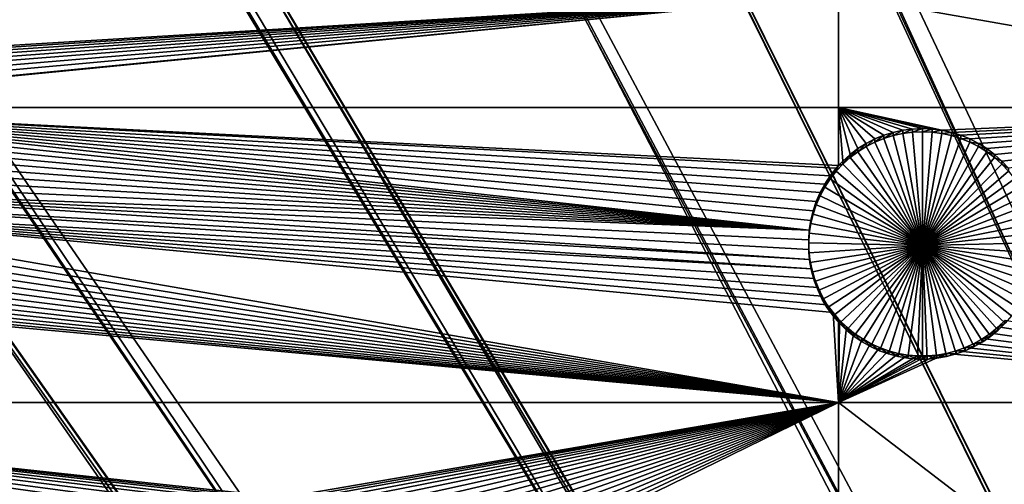
# Model space of a CAD drawing. Extents: x -200 to 200, y -652 to 0.
# Drawn here: x -94 to -63, y -323 to -308 of the extents above; entities that cross this region are included whole.
import ezdxf

# ---------------------------------------------------------------- set-up
doc = ezdxf.new("R2010")
doc.units = 0
doc.header["$MEASUREMENT"] = 0
for name, color, linetype in [('L1', 7, 'Continuous'), ('L2', 7, 'Continuous'), ('L4', 7, 'Continuous')]:
    doc.layers.add(name, color=color, linetype=linetype)

msp = doc.modelspace()

# ---------------------------------------------------------------- linework, layer by layer
at = {"layer": 'L1', "color": 250}
for points in [[(-73.48887, -268.0647, -93.05546), (-63.42541, -264.3564, -93.12019), (0, -451.9281, -89.84611)], [(-9.145403, -422.8973, -82.56133), (-62.90613, -264.7612, -90.38053), (-72.94585, -268.4408, -90.31631)], [(0, -451.9281, -89.84611), (-83.33677, -272.3124, -92.98132), (-73.48887, -268.0647, -93.05546)], [(-11.33269, -423.6785, -82.54769), (-72.94585, -268.4408, -90.31631), (-73.79635, -268.8059, -90.30994)], [(-9.145403, -422.8973, -82.56133), (-72.94585, -268.4408, -90.31631), (-11.33269, -423.6785, -82.54769)], [(-11.41779, -423.7089, -82.54717), (-73.79635, -268.8059, -90.30994), (-82.7716, -272.6584, -90.24269)], [(-11.33269, -423.6785, -82.54769), (-73.79635, -268.8059, -90.30994), (-11.41779, -423.7089, -82.54717)], [(0, -451.9281, -89.84611), (-92.94023, -277.0869, -92.89797), (-83.33677, -272.3124, -92.98132)], [(-13.4476, -424.6376, -82.53095), (-82.7716, -272.6584, -90.24269), (-87.57466, -275.0358, -90.20119)], [(-11.41779, -423.7089, -82.54717), (-82.7716, -272.6584, -90.24269), (-13.4476, -424.6376, -82.53095)], [(-13.79006, -424.7942, -82.52822), (-87.57466, -275.0358, -90.20119), (-92.35457, -277.4017, -90.15989)], [(-13.4476, -424.6376, -82.53095), (-87.57466, -275.0358, -90.20119), (-13.79006, -424.7942, -82.52822)], [(-102.2711, -282.3742, -92.80568), (-92.94023, -277.0869, -92.89797), (0, -451.9281, -89.84611)], [(-15.48336, -425.7528, -82.51148), (-92.35457, -277.4017, -90.15989), (-100.8831, -282.2147, -90.07589)], [(-13.79006, -424.7942, -82.52822), (-92.35457, -277.4017, -90.15989), (-15.48336, -425.7528, -82.51148)], [(-100.8831, -282.2147, -90.07589), (-101.6666, -282.6569, -90.06817), (-16.06023, -426.0795, -82.50578)], [(-15.48336, -425.7528, -82.51148), (-100.8831, -282.2147, -90.07589), (-16.06023, -426.0795, -82.50578)], [(0, -451.9281, -89.84611), (-111.302, -288.1589, -92.70471), (-102.2711, -282.3742, -92.80568)], [(-16.06023, -426.0795, -82.50578), (-101.6666, -282.6569, -90.06817), (-110.6805, -288.4083, -89.96777)], [(0, -451.9281, -89.84611), (-120.0064, -294.4239, -92.59536), (-111.302, -288.1589, -92.70471)], [(-17.42869, -427.0181, -82.4894), (-110.6805, -288.4083, -89.96777), (-113.5519, -290.4674, -89.93183)], [(-16.06023, -426.0795, -82.50578), (-110.6805, -288.4083, -89.96777), (-17.42869, -427.0181, -82.4894)], [(-18.2115, -427.555, -82.48003), (-113.5519, -290.4674, -89.93183), (-119.3697, -294.6393, -89.85902)], [(-17.42869, -427.0181, -82.4894), (-113.5519, -290.4674, -89.93183), (-18.2115, -427.555, -82.48003)], [(-128.3588, -301.1509, -92.47794), (-120.0064, -294.4239, -92.59536), (0, -451.9281, -89.84611)], [(-19.27281, -428.4261, -82.46482), (-119.3697, -294.6393, -89.85902), (-125.5835, -299.6258, -89.77197)], [(-18.2115, -427.555, -82.48003), (-119.3697, -294.6393, -89.85902), (-19.27281, -428.4261, -82.46482)], [(-125.5835, -299.6258, -89.77197), (-127.7088, -301.3315, -89.7422), (-20.22794, -429.2101, -82.45114)], [(-19.27281, -428.4261, -82.46482), (-125.5835, -299.6258, -89.77197), (-20.22794, -429.2101, -82.45114)], [(0, -451.9281, -89.84611), (-136.3347, -308.3202, -92.3528), (-128.3588, -301.1509, -92.47794)], [(-20.22794, -429.2101, -82.45114), (-127.7088, -301.3315, -89.7422), (-135.6733, -308.4652, -89.61768)], [(0, -451.9281, -89.84611), (-143.9107, -315.9107, -92.22031), (-136.3347, -308.3202, -92.3528)], [(-21.00548, -429.9691, -82.4379), (-135.6733, -308.4652, -89.61768), (-136.8819, -309.6718, -89.59662)], [(-20.22794, -429.2101, -82.45114), (-135.6733, -308.4652, -89.61768), (-21.00548, -429.9691, -82.4379)], [(-22.09462, -431.0323, -82.41934), (-136.8819, -309.6718, -89.59662), (-143.2399, -316.0196, -89.48582)], [(-21.00548, -429.9691, -82.4379), (-136.8819, -309.6718, -89.59662), (-22.09462, -431.0323, -82.41934)], [(-151.0646, -323.9002, -92.08085), (-143.9107, -315.9107, -92.22031), (0, -451.9281, -89.84611)], [(-22.61705, -431.6384, -82.40876), (-143.2399, -316.0196, -89.48582), (-147.3447, -320.5877, -89.40608)], [(-22.09462, -431.0323, -82.41934), (-143.2399, -316.0196, -89.48582), (-22.61705, -431.6384, -82.40876)], [(-23.79771, -433.0082, -82.38485), (-147.3447, -320.5877, -89.40608), (-150.3863, -323.9726, -89.347)], [(-22.61705, -431.6384, -82.40876), (-147.3447, -320.5877, -89.40608), (-23.79771, -433.0082, -82.38485)]]:
    msp.add_3dface(points, dxfattribs=at)
at = {"layer": 'L2', "color": 250}
for points in [[(0, -452.0764, -98.34482), (-55.06401, -278.1081, -101.3814), (-68.22161, -282.833, -101.299)], [(-68.22161, -282.833, -101.299), (-80.97887, -288.5511, -101.1992), (0, -452.0764, -98.34482)], [(0, -452.0764, -98.34482), (-80.97887, -288.5511, -101.1992), (-93.26091, -295.2288, -101.0826)], [(0, -452.0764, -98.34482), (-93.26091, -295.2288, -101.0826), (-104.9957, -302.827, -100.95)], [(-104.9957, -302.827, -100.95), (-116.1142, -311.3011, -100.8021), (0, -452.0764, -98.34482)], [(-68.53156, -307.5725, -103.3675), (-105.9337, -309.8566, -103.3277), (-111.1648, -307.5725, -103.3675)], [(-68.53156, -307.5725, -103.3675), (-105.6395, -309.9209, -103.3265), (-105.9337, -309.8566, -103.3277)], [(-105.3519, -310.0103, -103.325), (-105.6395, -309.9209, -103.3265), (-68.53156, -307.5725, -103.3675)], [(-68.53156, -307.5725, -103.3675), (-105.0731, -310.124, -103.323), (-105.3519, -310.0103, -103.325)], [(-68.53156, -307.5725, -103.3675), (-104.805, -310.2612, -103.3206), (-105.0731, -310.124, -103.323)], [(-104.5498, -310.4211, -103.3178), (-104.805, -310.2612, -103.3206), (-68.53156, -307.5725, -103.3675)], [(-104.3092, -310.6022, -103.3146), (-104.5498, -310.4211, -103.3178), (-68.53156, -307.5725, -103.3675)], [(-68.53156, -307.5725, -103.3675), (-104.0851, -310.8034, -103.3111), (-104.3092, -310.6022, -103.3146)], [(-68.53156, -307.5725, -103.3675), (-103.8792, -311.0231, -103.3073), (-104.0851, -310.8034, -103.3111)], [(-103.8624, -311.0444, -103.3069), (-103.8792, -311.0231, -103.3073), (-68.53156, -307.5725, -103.3675)], [(-68.53156, -307.5725, -103.3675), (-68.53156, -311.0444, -103.3069), (-103.8624, -311.0444, -103.3069)], [(-48.84394, -307.5725, -103.3675), (-48.84394, -311.0444, -103.3069), (-68.53156, -307.5725, -103.3675)], [(-68.53156, -307.5725, -103.3675), (-48.84394, -311.0444, -103.3069), (-68.53156, -311.0444, -103.3069)], [(-68.6044, -312.9123, -103.2743), (-68.79071, -313.1489, -103.2702), (-103.8624, -311.0444, -103.3069)], [(-103.8624, -311.0444, -103.3069), (-69.21876, -313.9419, -103.2563), (-69.31429, -314.2274, -103.2514)], [(-68.79071, -313.1489, -103.2702), (-68.956, -313.4006, -103.2658), (-103.8624, -311.0444, -103.3069)], [(-103.8624, -311.0444, -103.3069), (-68.956, -313.4006, -103.2658), (-69.09904, -313.6656, -103.2612)], [(-103.8624, -311.0444, -103.3069), (-69.09904, -313.6656, -103.2612), (-69.21876, -313.9419, -103.2563)], [(-69.31429, -314.2274, -103.2514), (-69.3849, -314.5202, -103.2462), (-103.8624, -311.0444, -103.3069)], [(-103.8624, -311.0444, -103.3069), (-69.3849, -314.5202, -103.2462), (-69.43009, -314.8179, -103.2411)], [(-103.8624, -311.0444, -103.3069), (-69.43009, -314.8179, -103.2411), (-103.6929, -311.2596, -103.3032)], [(-103.8624, -311.0444, -103.3069), (-68.53156, -311.0444, -103.3069), (-68.53156, -312.8347, -103.2757)], [(-103.8624, -311.0444, -103.3069), (-68.53156, -312.8347, -103.2757), (-68.6044, -312.9123, -103.2743)], [(-67.13166, -311.8995, -103.292), (-67.41051, -312.0132, -103.29), (-68.53156, -311.0444, -103.3069)], [(-68.53156, -312.8347, -103.2757), (-68.53156, -311.0444, -103.3069), (-68.39843, -312.6926, -103.2782)], [(-68.39843, -312.6926, -103.2782), (-68.53156, -311.0444, -103.3069), (-68.17434, -312.4915, -103.2817)], [(-67.41051, -312.0132, -103.29), (-67.67854, -312.1505, -103.2876), (-68.53156, -311.0444, -103.3069)], [(-68.53156, -311.0444, -103.3069), (-67.67854, -312.1505, -103.2876), (-67.93378, -312.3103, -103.2848)], [(-68.53156, -311.0444, -103.3069), (-67.93378, -312.3103, -103.2848), (-68.17434, -312.4915, -103.2817)], [(-68.53156, -311.0444, -103.3069), (-65.95033, -311.6942, -103.2956), (-66.2512, -311.7071, -103.2954)], [(-66.2512, -311.7071, -103.2954), (-66.54985, -311.7459, -103.2947), (-68.53156, -311.0444, -103.3069)], [(-68.53156, -311.0444, -103.3069), (-66.54985, -311.7459, -103.2947), (-66.84407, -311.8102, -103.2936)], [(-68.53156, -311.0444, -103.3069), (-66.84407, -311.8102, -103.2936), (-67.13166, -311.8995, -103.292)], [(-48.84394, -311.0444, -103.3069), (-65.3508, -311.7459, -103.2947), (-68.53156, -311.0444, -103.3069)], [(-68.53156, -311.0444, -103.3069), (-65.3508, -311.7459, -103.2947), (-65.64945, -311.7071, -103.2954)], [(-68.53156, -311.0444, -103.3069), (-65.64945, -311.7071, -103.2954), (-65.95033, -311.6942, -103.2956)], [(-48.84394, -311.0444, -103.3069), (-65.05659, -311.8102, -103.2936), (-65.3508, -311.7459, -103.2947)], [(-64.769, -311.8995, -103.292), (-65.05659, -311.8102, -103.2936), (-48.84394, -311.0444, -103.3069)], [(-48.84394, -311.0444, -103.3069), (-64.49015, -312.0132, -103.29), (-64.769, -311.8995, -103.292)], [(-48.84394, -311.0444, -103.3069), (-64.22211, -312.1505, -103.2876), (-64.49015, -312.0132, -103.29)], [(-63.96687, -312.3103, -103.2848), (-64.22211, -312.1505, -103.2876), (-48.84394, -311.0444, -103.3069)], [(-48.84394, -311.0444, -103.3069), (-63.72631, -312.4915, -103.2817), (-63.96687, -312.3103, -103.2848)], [(-48.84394, -311.0444, -103.3069), (-63.50222, -312.6926, -103.2782), (-63.72631, -312.4915, -103.2817)], [(-48.84394, -311.0444, -103.3069), (-63.29626, -312.9123, -103.2743), (-63.50222, -312.6926, -103.2782)], [(0, -452.0764, -98.34482), (-116.1142, -311.3011, -100.8021), (-126.5514, -320.6013, -100.6397)], [(-103.6929, -311.2596, -103.3032), (-69.43009, -314.8179, -103.2411), (-103.5276, -311.5113, -103.2988)], [(-69.43009, -314.8179, -103.2411), (-103.3845, -311.7763, -103.2941), (-103.5276, -311.5113, -103.2988)], [(-69.43009, -314.8179, -103.2411), (-103.2648, -312.0526, -103.2893), (-103.3845, -311.7763, -103.2941)], [(-67.13166, -311.8995, -103.292), (-67.13166, -311.9955, -108.7912), (-67.41051, -312.1092, -108.7892)], [(-67.13166, -311.8995, -103.292), (-67.41051, -312.1092, -108.7892), (-67.41051, -312.0132, -103.29)], [(-66.84407, -311.8102, -103.2936), (-66.84407, -311.9062, -108.7927), (-67.13166, -311.9955, -108.7912)], [(-66.84407, -311.8102, -103.2936), (-67.13166, -311.9955, -108.7912), (-67.13166, -311.8995, -103.292)], [(-65.95033, -315.2896, -108.7337), (-67.13166, -311.9955, -108.7912), (-66.84407, -311.9062, -108.7927)], [(-66.54985, -311.7459, -103.2947), (-66.54985, -311.8419, -108.7938), (-66.84407, -311.9062, -108.7927)], [(-66.54985, -311.7459, -103.2947), (-66.84407, -311.9062, -108.7927), (-66.84407, -311.8102, -103.2936)], [(-66.84407, -311.9062, -108.7927), (-66.54985, -311.8419, -108.7938), (-65.95033, -315.2896, -108.7337)], [(-66.2512, -311.7071, -103.2954), (-66.2512, -311.8031, -108.7945), (-66.54985, -311.8419, -108.7938)], [(-66.2512, -311.7071, -103.2954), (-66.54985, -311.8419, -108.7938), (-66.54985, -311.7459, -103.2947)], [(-65.95033, -315.2896, -108.7337), (-66.54985, -311.8419, -108.7938), (-66.2512, -311.8031, -108.7945)], [(-65.95033, -311.6942, -103.2956), (-65.95033, -311.7901, -108.7947), (-66.2512, -311.8031, -108.7945)], [(-65.95033, -311.6942, -103.2956), (-66.2512, -311.8031, -108.7945), (-66.2512, -311.7071, -103.2954)], [(-65.95033, -315.2896, -108.7337), (-66.2512, -311.8031, -108.7945), (-65.95033, -311.7901, -108.7947)], [(-65.64945, -311.7071, -103.2954), (-65.95033, -311.7901, -108.7947), (-65.95033, -311.6942, -103.2956)], [(-65.64945, -311.7071, -103.2954), (-65.64945, -311.8031, -108.7945), (-65.95033, -311.7901, -108.7947)], [(-65.95033, -311.7901, -108.7947), (-65.64945, -311.8031, -108.7945), (-65.95033, -315.2896, -108.7337)], [(-65.95033, -315.2896, -108.7337), (-65.64945, -311.8031, -108.7945), (-65.3508, -311.8419, -108.7938)], [(-65.95033, -315.2896, -108.7337), (-65.3508, -311.8419, -108.7938), (-65.05659, -311.9062, -108.7927)], [(-65.05659, -311.9062, -108.7927), (-64.769, -311.9955, -108.7912), (-65.95033, -315.2896, -108.7337)], [(-65.3508, -311.7459, -103.2947), (-65.64945, -311.8031, -108.7945), (-65.64945, -311.7071, -103.2954)], [(-65.3508, -311.7459, -103.2947), (-65.3508, -311.8419, -108.7938), (-65.64945, -311.8031, -108.7945)], [(-65.05659, -311.8102, -103.2936), (-65.3508, -311.8419, -108.7938), (-65.3508, -311.7459, -103.2947)], [(-65.05659, -311.8102, -103.2936), (-65.05659, -311.9062, -108.7927), (-65.3508, -311.8419, -108.7938)], [(-64.769, -311.8995, -103.292), (-65.05659, -311.9062, -108.7927), (-65.05659, -311.8102, -103.2936)], [(-64.769, -311.8995, -103.292), (-64.769, -311.9955, -108.7912), (-65.05659, -311.9062, -108.7927)], [(-64.49015, -312.0132, -103.29), (-64.769, -311.9955, -108.7912), (-64.769, -311.8995, -103.292)], [(-103.1693, -312.3382, -103.2843), (-103.2648, -312.0526, -103.2893), (-69.43009, -314.8179, -103.2411)], [(-67.67854, -312.1505, -103.2876), (-67.67854, -312.2465, -108.7868), (-67.93378, -312.4063, -108.784)], [(-67.67854, -312.1505, -103.2876), (-67.93378, -312.4063, -108.784), (-67.93378, -312.3103, -103.2848)], [(-65.95033, -315.2896, -108.7337), (-67.93378, -312.4063, -108.784), (-67.67854, -312.2465, -108.7868)], [(-67.41051, -312.0132, -103.29), (-67.41051, -312.1092, -108.7892), (-67.67854, -312.2465, -108.7868)], [(-67.41051, -312.0132, -103.29), (-67.67854, -312.2465, -108.7868), (-67.67854, -312.1505, -103.2876)], [(-67.67854, -312.2465, -108.7868), (-67.41051, -312.1092, -108.7892), (-65.95033, -315.2896, -108.7337)], [(-65.95033, -315.2896, -108.7337), (-67.41051, -312.1092, -108.7892), (-67.13166, -311.9955, -108.7912)], [(-65.95033, -315.2896, -108.7337), (-64.769, -311.9955, -108.7912), (-64.49015, -312.1092, -108.7892)], [(-65.95033, -315.2896, -108.7337), (-64.49015, -312.1092, -108.7892), (-64.22211, -312.2465, -108.7868)], [(-64.22211, -312.2465, -108.7868), (-63.96687, -312.4063, -108.784), (-65.95033, -315.2896, -108.7337)], [(-64.49015, -312.0132, -103.29), (-64.49015, -312.1092, -108.7892), (-64.769, -311.9955, -108.7912)], [(-64.22211, -312.1505, -103.2876), (-64.49015, -312.1092, -108.7892), (-64.49015, -312.0132, -103.29)], [(-64.22211, -312.1505, -103.2876), (-64.22211, -312.2465, -108.7868), (-64.49015, -312.1092, -108.7892)], [(-63.96687, -312.3103, -103.2848), (-64.22211, -312.2465, -108.7868), (-64.22211, -312.1505, -103.2876)], [(-63.96687, -312.3103, -103.2848), (-63.96687, -312.4063, -108.784), (-64.22211, -312.2465, -108.7868)], [(-69.43009, -314.8179, -103.2411), (-103.0987, -312.6309, -103.2792), (-103.1693, -312.3382, -103.2843)], [(-68.17434, -312.4915, -103.2817), (-68.17434, -312.5875, -108.7808), (-68.39843, -312.7886, -108.7773)], [(-68.17434, -312.4915, -103.2817), (-68.39843, -312.7886, -108.7773), (-68.39843, -312.6926, -103.2782)], [(-67.93378, -312.3103, -103.2848), (-67.93378, -312.4063, -108.784), (-68.17434, -312.5875, -108.7808)], [(-67.93378, -312.3103, -103.2848), (-68.17434, -312.5875, -108.7808), (-68.17434, -312.4915, -103.2817)], [(-65.95033, -315.2896, -108.7337), (-68.17434, -312.5875, -108.7808), (-67.93378, -312.4063, -108.784)], [(-65.95033, -315.2896, -108.7337), (-63.96687, -312.4063, -108.784), (-63.72631, -312.5875, -108.7808)], [(-63.72631, -312.4915, -103.2817), (-63.96687, -312.4063, -108.784), (-63.96687, -312.3103, -103.2848)], [(-63.72631, -312.4915, -103.2817), (-63.72631, -312.5875, -108.7808), (-63.96687, -312.4063, -108.784)], [(-63.50222, -312.6926, -103.2782), (-63.72631, -312.5875, -108.7808), (-63.72631, -312.4915, -103.2817)], [(-69.43009, -314.8179, -103.2411), (-103.0535, -312.9286, -103.274), (-103.0987, -312.6309, -103.2792)], [(-68.6044, -313.0083, -108.7735), (-68.53156, -312.8347, -103.2757), (-68.39843, -312.7886, -108.7773)], [(-65.95033, -315.2896, -108.7337), (-68.6044, -313.0083, -108.7735), (-68.39843, -312.7886, -108.7773)], [(-68.6044, -313.0083, -108.7735), (-68.6044, -312.9123, -103.2743), (-68.53156, -312.8347, -103.2757)], [(-68.39843, -312.6926, -103.2782), (-68.39843, -312.7886, -108.7773), (-68.53156, -312.8347, -103.2757)], [(-68.39843, -312.7886, -108.7773), (-68.17434, -312.5875, -108.7808), (-65.95033, -315.2896, -108.7337)], [(-65.95033, -315.2896, -108.7337), (-63.72631, -312.5875, -108.7808), (-63.50222, -312.7886, -108.7773)], [(-63.50222, -312.7886, -108.7773), (-63.29626, -313.0083, -108.7735), (-65.95033, -315.2896, -108.7337)], [(-63.50222, -312.6926, -103.2782), (-63.50222, -312.7886, -108.7773), (-63.72631, -312.5875, -108.7808)], [(-63.29626, -312.9123, -103.2743), (-63.50222, -312.7886, -108.7773), (-63.50222, -312.6926, -103.2782)], [(-63.29626, -312.9123, -103.2743), (-63.29626, -313.0083, -108.7735), (-63.50222, -312.7886, -108.7773)], [(-103.0341, -313.2291, -103.2688), (-103.0535, -312.9286, -103.274), (-69.43009, -314.8179, -103.2411)], [(-68.956, -313.4966, -108.765), (-68.956, -313.4006, -103.2658), (-68.79071, -313.1489, -103.2702)], [(-68.956, -313.4966, -108.765), (-68.79071, -313.1489, -103.2702), (-68.79071, -313.2449, -108.7693)], [(-68.79071, -313.2449, -108.7693), (-68.79071, -313.1489, -103.2702), (-68.6044, -312.9123, -103.2743)], [(-68.79071, -313.2449, -108.7693), (-68.6044, -312.9123, -103.2743), (-68.6044, -313.0083, -108.7735)], [(-65.95033, -315.2896, -108.7337), (-68.79071, -313.2449, -108.7693), (-68.6044, -313.0083, -108.7735)], [(-65.95033, -315.2896, -108.7337), (-63.29626, -313.0083, -108.7735), (-63.10994, -313.2449, -108.7693)], [(-103.0341, -313.2291, -103.2688), (-69.43009, -314.8179, -103.2411), (-103.0405, -313.5301, -103.2635)], [(-69.09904, -313.7616, -108.7603), (-69.09904, -313.6656, -103.2612), (-68.956, -313.4006, -103.2658)], [(-69.09904, -313.7616, -108.7603), (-68.956, -313.4006, -103.2658), (-68.956, -313.4966, -108.765)], [(-68.956, -313.4966, -108.765), (-68.79071, -313.2449, -108.7693), (-65.95033, -315.2896, -108.7337)], [(-65.95033, -315.2896, -108.7337), (-63.10994, -313.2449, -108.7693), (-62.94466, -313.4966, -108.765)], [(-103.0405, -313.5301, -103.2635), (-69.4107, -315.7187, -103.2253), (-103.0729, -313.8295, -103.2583)], [(-103.0405, -313.5301, -103.2635), (-69.43009, -314.8179, -103.2411), (-69.44952, -315.1183, -103.2358)], [(-69.44952, -315.1183, -103.2358), (-69.44304, -315.4194, -103.2306), (-103.0405, -313.5301, -103.2635)], [(-103.0405, -313.5301, -103.2635), (-69.44304, -315.4194, -103.2306), (-69.4107, -315.7187, -103.2253)], [(-69.21876, -314.0379, -108.7555), (-69.21876, -313.9419, -103.2563), (-69.09904, -313.6656, -103.2612)], [(-69.21876, -314.0379, -108.7555), (-69.09904, -313.6656, -103.2612), (-69.09904, -313.7616, -108.7603)], [(-65.95033, -315.2896, -108.7337), (-69.21876, -314.0379, -108.7555), (-69.09904, -313.7616, -108.7603)], [(-65.95033, -315.2896, -108.7337), (-69.09904, -313.7616, -108.7603), (-68.956, -313.4966, -108.765)], [(-62.94466, -313.4966, -108.765), (-62.80162, -313.7616, -108.7603), (-65.95033, -315.2896, -108.7337)], [(-65.95033, -315.2896, -108.7337), (-62.80162, -313.7616, -108.7603), (-62.6819, -314.0379, -108.7555)], [(-103.0729, -313.8295, -103.2583), (-69.35274, -316.0142, -103.2202), (-103.1308, -314.1249, -103.2531)], [(-103.0729, -313.8295, -103.2583), (-69.4107, -315.7187, -103.2253), (-69.35274, -316.0142, -103.2202)], [(-69.31429, -314.3234, -108.7505), (-69.31429, -314.2274, -103.2514), (-69.21876, -313.9419, -103.2563)], [(-69.31429, -314.3234, -108.7505), (-69.21876, -313.9419, -103.2563), (-69.21876, -314.0379, -108.7555)], [(-69.31429, -314.3234, -108.7505), (-69.21876, -314.0379, -108.7555), (-65.95033, -315.2896, -108.7337)], [(-65.95033, -315.2896, -108.7337), (-62.6819, -314.0379, -108.7555), (-62.58637, -314.3234, -108.7505)], [(-103.214, -314.4144, -103.2481), (-103.1308, -314.1249, -103.2531), (-68.53156, -320.1239, -103.1484)], [(-103.1308, -314.1249, -103.2531), (-68.7001, -317.3587, -103.1967), (-68.53156, -320.1239, -103.1484)], [(-69.16187, -316.5848, -103.2102), (-69.03037, -316.8557, -103.2055), (-103.1308, -314.1249, -103.2531)], [(-103.1308, -314.1249, -103.2531), (-69.03037, -316.8557, -103.2055), (-68.87607, -317.1143, -103.201)], [(-103.1308, -314.1249, -103.2531), (-68.87607, -317.1143, -103.201), (-68.7001, -317.3587, -103.1967)], [(-103.1308, -314.1249, -103.2531), (-69.35274, -316.0142, -103.2202), (-69.2696, -316.3036, -103.2151)], [(-103.1308, -314.1249, -103.2531), (-69.2696, -316.3036, -103.2151), (-69.16187, -316.5848, -103.2102)], [(-69.3849, -314.6161, -108.7454), (-69.3849, -314.5202, -103.2462), (-69.31429, -314.2274, -103.2514)], [(-69.3849, -314.6161, -108.7454), (-69.31429, -314.2274, -103.2514), (-69.31429, -314.3234, -108.7505)], [(-65.95033, -315.2896, -108.7337), (-69.3849, -314.6161, -108.7454), (-69.31429, -314.3234, -108.7505)], [(-62.58637, -314.3234, -108.7505), (-62.51576, -314.6161, -108.7454), (-65.95033, -315.2896, -108.7337)], [(-68.53156, -320.1239, -103.1484), (-103.3217, -314.6955, -103.2432), (-103.214, -314.4144, -103.2481)], [(-69.43009, -314.9138, -108.7402), (-69.43009, -314.8179, -103.2411), (-69.3849, -314.5202, -103.2462)], [(-69.43009, -314.9138, -108.7402), (-69.3849, -314.5202, -103.2462), (-69.3849, -314.6161, -108.7454)], [(-65.95033, -315.2896, -108.7337), (-69.43009, -314.9138, -108.7402), (-69.3849, -314.6161, -108.7454)], [(-65.95033, -315.2896, -108.7337), (-62.51576, -314.6161, -108.7454), (-62.47057, -314.9138, -108.7402)], [(-103.6075, -315.225, -103.2339), (-103.4532, -314.9664, -103.2385), (-68.53156, -320.1239, -103.1484)], [(-68.53156, -320.1239, -103.1484), (-103.4532, -314.9664, -103.2385), (-103.3217, -314.6955, -103.2432)], [(-69.44952, -315.2143, -108.735), (-69.44952, -315.1183, -103.2358), (-69.43009, -314.8179, -103.2411)], [(-69.44952, -315.2143, -108.735), (-69.43009, -314.8179, -103.2411), (-69.43009, -314.9138, -108.7402)], [(-69.44952, -315.2143, -108.735), (-69.43009, -314.9138, -108.7402), (-65.95033, -315.2896, -108.7337)], [(-65.95033, -315.2896, -108.7337), (-62.47057, -314.9138, -108.7402), (-62.45114, -315.2143, -108.735)], [(-68.53156, -320.1239, -103.1484), (-103.7835, -315.4694, -103.2297), (-103.6075, -315.225, -103.2339)], [(-69.44304, -315.5154, -108.7297), (-69.44304, -315.4194, -103.2306), (-69.44952, -315.1183, -103.2358)], [(-69.44304, -315.5154, -108.7297), (-69.44952, -315.1183, -103.2358), (-69.44952, -315.2143, -108.735)], [(-65.95033, -315.2896, -108.7337), (-69.44304, -315.5154, -108.7297), (-69.44952, -315.2143, -108.735)], [(-65.95033, -315.2896, -108.7337), (-69.4107, -315.8147, -108.7245), (-69.44304, -315.5154, -108.7297)], [(-69.35274, -316.1102, -108.7193), (-69.4107, -315.8147, -108.7245), (-65.95033, -315.2896, -108.7337)], [(-65.95033, -315.2896, -108.7337), (-69.2696, -316.3996, -108.7143), (-69.35274, -316.1102, -108.7193)], [(-65.95033, -315.2896, -108.7337), (-69.16187, -316.6808, -108.7094), (-69.2696, -316.3996, -108.7143)], [(-69.03037, -316.9517, -108.7046), (-69.16187, -316.6808, -108.7094), (-65.95033, -315.2896, -108.7337)], [(-65.95033, -315.2896, -108.7337), (-68.87607, -317.2103, -108.7001), (-69.03037, -316.9517, -108.7046)], [(-65.95033, -315.2896, -108.7337), (-68.7001, -317.4546, -108.6959), (-68.87607, -317.2103, -108.7001)], [(-68.50378, -317.683, -108.6919), (-68.7001, -317.4546, -108.6959), (-65.95033, -315.2896, -108.7337)], [(-65.95033, -315.2896, -108.7337), (-68.28855, -317.8936, -108.6882), (-68.50378, -317.683, -108.6919)], [(-65.95033, -315.2896, -108.7337), (-68.05601, -318.0849, -108.6849), (-68.28855, -317.8936, -108.6882)], [(-67.80788, -318.2556, -108.6819), (-68.05601, -318.0849, -108.6849), (-65.95033, -315.2896, -108.7337)], [(-65.95033, -315.2896, -108.7337), (-67.546, -318.4043, -108.6793), (-67.80788, -318.2556, -108.6819)], [(-65.95033, -315.2896, -108.7337), (-67.27231, -318.5299, -108.6771), (-67.546, -318.4043, -108.6793)], [(-66.98883, -318.6315, -108.6753), (-67.27231, -318.5299, -108.6771), (-65.95033, -315.2896, -108.7337)], [(-65.95033, -315.2896, -108.7337), (-66.69765, -318.7084, -108.674), (-66.98883, -318.6315, -108.6753)], [(-65.95033, -315.2896, -108.7337), (-66.40095, -318.76, -108.6731), (-66.69765, -318.7084, -108.674)], [(-66.1009, -318.7858, -108.6726), (-66.40095, -318.76, -108.6731), (-65.95033, -315.2896, -108.7337)], [(-65.95033, -318.7891, -108.6726), (-66.1009, -318.7858, -108.6726), (-65.95033, -315.2896, -108.7337)], [(-62.45114, -315.2143, -108.735), (-62.45762, -315.5154, -108.7297), (-65.95033, -315.2896, -108.7337)], [(-65.95033, -318.7891, -108.6726), (-65.95033, -315.2896, -108.7337), (-65.79975, -318.7858, -108.6726)], [(-64.91183, -318.6315, -108.6753), (-65.203, -318.7084, -108.674), (-65.95033, -315.2896, -108.7337)], [(-65.95033, -315.2896, -108.7337), (-65.203, -318.7084, -108.674), (-65.49971, -318.76, -108.6731)], [(-65.95033, -315.2896, -108.7337), (-65.49971, -318.76, -108.6731), (-65.79975, -318.7858, -108.6726)], [(-64.09277, -318.2556, -108.6819), (-64.35466, -318.4043, -108.6793), (-65.95033, -315.2896, -108.7337)], [(-65.95033, -315.2896, -108.7337), (-64.35466, -318.4043, -108.6793), (-64.62835, -318.5299, -108.6771)], [(-65.95033, -315.2896, -108.7337), (-64.62835, -318.5299, -108.6771), (-64.91183, -318.6315, -108.6753)], [(-63.39688, -317.683, -108.6919), (-63.6121, -317.8936, -108.6882), (-65.95033, -315.2896, -108.7337)], [(-65.95033, -315.2896, -108.7337), (-63.6121, -317.8936, -108.6882), (-63.84464, -318.0849, -108.6849)], [(-65.95033, -315.2896, -108.7337), (-63.84464, -318.0849, -108.6849), (-64.09277, -318.2556, -108.6819)], [(-62.87029, -316.9517, -108.7046), (-63.02459, -317.2103, -108.7001), (-65.95033, -315.2896, -108.7337)], [(-65.95033, -315.2896, -108.7337), (-63.02459, -317.2103, -108.7001), (-63.20056, -317.4546, -108.6959)], [(-65.95033, -315.2896, -108.7337), (-63.20056, -317.4546, -108.6959), (-63.39688, -317.683, -108.6919)], [(-62.54791, -316.1102, -108.7193), (-62.63106, -316.3996, -108.7143), (-65.95033, -315.2896, -108.7337)], [(-65.95033, -315.2896, -108.7337), (-62.63106, -316.3996, -108.7143), (-62.73878, -316.6808, -108.7094)], [(-65.95033, -315.2896, -108.7337), (-62.73878, -316.6808, -108.7094), (-62.87029, -316.9517, -108.7046)], [(-65.95033, -315.2896, -108.7337), (-62.45762, -315.5154, -108.7297), (-62.48996, -315.8147, -108.7245)], [(-65.95033, -315.2896, -108.7337), (-62.48996, -315.8147, -108.7245), (-62.54791, -316.1102, -108.7193)], [(-68.53156, -320.1239, -103.1484), (-103.9798, -315.6977, -103.2257), (-103.7835, -315.4694, -103.2297)], [(-69.4107, -315.8147, -108.7245), (-69.4107, -315.7187, -103.2253), (-69.44304, -315.4194, -103.2306)], [(-69.4107, -315.8147, -108.7245), (-69.44304, -315.4194, -103.2306), (-69.44304, -315.5154, -108.7297)], [(-104.195, -315.9083, -103.222), (-103.9798, -315.6977, -103.2257), (-68.53156, -320.1239, -103.1484)], [(-69.35274, -316.1102, -108.7193), (-69.35274, -316.0142, -103.2202), (-69.4107, -315.7187, -103.2253)], [(-69.35274, -316.1102, -108.7193), (-69.4107, -315.7187, -103.2253), (-69.4107, -315.8147, -108.7245)], [(-68.53156, -320.1239, -103.1484), (-104.6757, -316.2703, -103.2157), (-104.4276, -316.0997, -103.2187)], [(-68.53156, -320.1239, -103.1484), (-104.4276, -316.0997, -103.2187), (-104.195, -315.9083, -103.222)], [(-69.2696, -316.3996, -108.7143), (-69.2696, -316.3036, -103.2151), (-69.35274, -316.0142, -103.2202)], [(-69.2696, -316.3996, -108.7143), (-69.35274, -316.0142, -103.2202), (-69.35274, -316.1102, -108.7193)], [(-68.53156, -320.1239, -103.1484), (-105.2113, -316.5446, -103.2109), (-104.9376, -316.419, -103.2131)], [(-104.9376, -316.419, -103.2131), (-104.6757, -316.2703, -103.2157), (-68.53156, -320.1239, -103.1484)], [(-69.16187, -316.6808, -108.7094), (-69.16187, -316.5848, -103.2102), (-69.2696, -316.3036, -103.2151)], [(-69.16187, -316.6808, -108.7094), (-69.2696, -316.3036, -103.2151), (-69.2696, -316.3996, -108.7143)], [(-105.7859, -316.7231, -103.2078), (-68.53156, -320.1239, -103.1484), (-112.6858, -320.1239, -103.1484)], [(-105.7859, -316.7231, -103.2078), (-105.4948, -316.6462, -103.2091), (-68.53156, -320.1239, -103.1484)], [(-68.53156, -320.1239, -103.1484), (-105.4948, -316.6462, -103.2091), (-105.2113, -316.5446, -103.2109)], [(-69.03037, -316.9517, -108.7046), (-69.03037, -316.8557, -103.2055), (-69.16187, -316.5848, -103.2102)], [(-69.03037, -316.9517, -108.7046), (-69.16187, -316.5848, -103.2102), (-69.16187, -316.6808, -108.7094)], [(-68.87607, -317.2103, -108.7001), (-68.87607, -317.1143, -103.201), (-69.03037, -316.8557, -103.2055)], [(-68.87607, -317.2103, -108.7001), (-69.03037, -316.8557, -103.2055), (-69.03037, -316.9517, -108.7046)], [(-68.7001, -317.4546, -108.6959), (-68.7001, -317.3587, -103.1967), (-68.87607, -317.1143, -103.201)], [(-68.7001, -317.4546, -108.6959), (-68.87607, -317.1143, -103.201), (-68.87607, -317.2103, -108.7001)], [(-68.53156, -320.1239, -103.1484), (-68.7001, -317.3587, -103.1967), (-68.53156, -317.5547, -103.1933)], [(-68.53156, -317.5547, -103.1933), (-68.7001, -317.3587, -103.1967), (-68.7001, -317.4546, -108.6959)], [(-68.50378, -317.683, -108.6919), (-68.53156, -317.5547, -103.1933), (-68.7001, -317.4546, -108.6959)], [(-68.53156, -320.1239, -103.1484), (-68.53156, -317.5547, -103.1933), (-68.50378, -317.587, -103.1927)], [(-68.50378, -317.683, -108.6919), (-68.50378, -317.587, -103.1927), (-68.53156, -317.5547, -103.1933)], [(-68.50378, -317.587, -103.1927), (-68.28855, -317.7976, -103.189), (-68.53156, -320.1239, -103.1484)], [(-68.28855, -317.8936, -108.6882), (-68.28855, -317.7976, -103.189), (-68.50378, -317.587, -103.1927)], [(-68.28855, -317.8936, -108.6882), (-68.50378, -317.587, -103.1927), (-68.50378, -317.683, -108.6919)], [(-48.84394, -320.1239, -103.1484), (-63.6121, -317.7976, -103.189), (-63.39688, -317.587, -103.1927)], [(-63.6121, -317.7976, -103.189), (-63.39688, -317.683, -108.6919), (-63.39688, -317.587, -103.1927)], [(-63.6121, -317.7976, -103.189), (-63.6121, -317.8936, -108.6882), (-63.39688, -317.683, -108.6919)], [(-68.53156, -320.1239, -103.1484), (-68.28855, -317.7976, -103.189), (-68.05601, -317.9889, -103.1857)], [(-68.53156, -320.1239, -103.1484), (-68.05601, -317.9889, -103.1857), (-67.80788, -318.1596, -103.1827)], [(-68.05601, -318.0849, -108.6849), (-68.05601, -317.9889, -103.1857), (-68.28855, -317.7976, -103.189)], [(-68.05601, -318.0849, -108.6849), (-68.28855, -317.7976, -103.189), (-68.28855, -317.8936, -108.6882)], [(-67.80788, -318.2556, -108.6819), (-67.80788, -318.1596, -103.1827), (-68.05601, -317.9889, -103.1857)], [(-67.80788, -318.2556, -108.6819), (-68.05601, -317.9889, -103.1857), (-68.05601, -318.0849, -108.6849)], [(-64.09277, -318.1596, -103.1827), (-63.84464, -317.9889, -103.1857), (-48.84394, -320.1239, -103.1484)], [(-64.09277, -318.1596, -103.1827), (-63.84464, -318.0849, -108.6849), (-63.84464, -317.9889, -103.1857)], [(-48.84394, -320.1239, -103.1484), (-63.84464, -317.9889, -103.1857), (-63.6121, -317.7976, -103.189)], [(-63.84464, -317.9889, -103.1857), (-63.6121, -317.8936, -108.6882), (-63.6121, -317.7976, -103.189)], [(-63.84464, -317.9889, -103.1857), (-63.84464, -318.0849, -108.6849), (-63.6121, -317.8936, -108.6882)], [(-67.80788, -318.1596, -103.1827), (-67.546, -318.3083, -103.1801), (-68.53156, -320.1239, -103.1484)], [(-68.53156, -320.1239, -103.1484), (-67.546, -318.3083, -103.1801), (-67.27231, -318.4339, -103.1779)], [(-67.546, -318.4043, -108.6793), (-67.546, -318.3083, -103.1801), (-67.80788, -318.1596, -103.1827)], [(-67.546, -318.4043, -108.6793), (-67.80788, -318.1596, -103.1827), (-67.80788, -318.2556, -108.6819)], [(-67.27231, -318.5299, -108.6771), (-67.27231, -318.4339, -103.1779), (-67.546, -318.3083, -103.1801)], [(-67.27231, -318.5299, -108.6771), (-67.546, -318.3083, -103.1801), (-67.546, -318.4043, -108.6793)], [(-48.84394, -320.1239, -103.1484), (-64.62835, -318.4339, -103.1779), (-64.35466, -318.3083, -103.1801)], [(-64.62835, -318.4339, -103.1779), (-64.35466, -318.4043, -108.6793), (-64.35466, -318.3083, -103.1801)], [(-48.84394, -320.1239, -103.1484), (-64.35466, -318.3083, -103.1801), (-64.09277, -318.1596, -103.1827)], [(-64.35466, -318.3083, -103.1801), (-64.09277, -318.2556, -108.6819), (-64.09277, -318.1596, -103.1827)], [(-64.35466, -318.3083, -103.1801), (-64.35466, -318.4043, -108.6793), (-64.09277, -318.2556, -108.6819)], [(-64.09277, -318.1596, -103.1827), (-64.09277, -318.2556, -108.6819), (-63.84464, -318.0849, -108.6849)], [(-68.53156, -320.1239, -103.1484), (-67.27231, -318.4339, -103.1779), (-66.98883, -318.5355, -103.1762)], [(-66.98883, -318.5355, -103.1762), (-66.69765, -318.6124, -103.1748), (-68.53156, -320.1239, -103.1484)], [(-68.53156, -320.1239, -103.1484), (-66.69765, -318.6124, -103.1748), (-66.40095, -318.664, -103.1739)], [(-68.53156, -320.1239, -103.1484), (-65.49971, -318.664, -103.1739), (-65.203, -318.6124, -103.1748)], [(-65.203, -318.6124, -103.1748), (-48.84394, -320.1239, -103.1484), (-68.53156, -320.1239, -103.1484)], [(-66.98883, -318.6315, -108.6753), (-66.98883, -318.5355, -103.1762), (-67.27231, -318.4339, -103.1779)], [(-66.98883, -318.6315, -108.6753), (-67.27231, -318.4339, -103.1779), (-67.27231, -318.5299, -108.6771)], [(-66.69765, -318.7084, -108.674), (-66.69765, -318.6124, -103.1748), (-66.98883, -318.5355, -103.1762)], [(-66.69765, -318.7084, -108.674), (-66.98883, -318.5355, -103.1762), (-66.98883, -318.6315, -108.6753)], [(-66.40095, -318.76, -108.6731), (-66.40095, -318.664, -103.1739), (-66.69765, -318.6124, -103.1748)], [(-66.40095, -318.76, -108.6731), (-66.69765, -318.6124, -103.1748), (-66.69765, -318.7084, -108.674)], [(-65.49971, -318.664, -103.1739), (-65.203, -318.7084, -108.674), (-65.203, -318.6124, -103.1748)], [(-65.203, -318.6124, -103.1748), (-64.91183, -318.5355, -103.1762), (-48.84394, -320.1239, -103.1484)], [(-65.203, -318.6124, -103.1748), (-64.91183, -318.6315, -108.6753), (-64.91183, -318.5355, -103.1762)], [(-65.203, -318.6124, -103.1748), (-65.203, -318.7084, -108.674), (-64.91183, -318.6315, -108.6753)], [(-48.84394, -320.1239, -103.1484), (-64.91183, -318.5355, -103.1762), (-64.62835, -318.4339, -103.1779)], [(-64.91183, -318.5355, -103.1762), (-64.62835, -318.5299, -108.6771), (-64.62835, -318.4339, -103.1779)], [(-64.91183, -318.5355, -103.1762), (-64.91183, -318.6315, -108.6753), (-64.62835, -318.5299, -108.6771)], [(-64.62835, -318.4339, -103.1779), (-64.62835, -318.5299, -108.6771), (-64.35466, -318.4043, -108.6793)], [(-68.53156, -320.1239, -103.1484), (-66.40095, -318.664, -103.1739), (-66.1009, -318.6899, -103.1735)], [(-68.53156, -320.1239, -103.1484), (-65.79975, -318.6899, -103.1735), (-65.49971, -318.664, -103.1739)], [(-66.1009, -318.6899, -103.1735), (-65.95033, -318.6931, -103.1734), (-68.53156, -320.1239, -103.1484)], [(-68.53156, -320.1239, -103.1484), (-65.95033, -318.6931, -103.1734), (-65.79975, -318.6899, -103.1735)], [(-66.1009, -318.7858, -108.6726), (-66.1009, -318.6899, -103.1735), (-66.40095, -318.664, -103.1739)], [(-66.1009, -318.7858, -108.6726), (-66.40095, -318.664, -103.1739), (-66.40095, -318.76, -108.6731)], [(-65.95033, -318.6931, -103.1734), (-66.1009, -318.6899, -103.1735), (-66.1009, -318.7858, -108.6726)], [(-66.1009, -318.7858, -108.6726), (-65.95033, -318.7891, -108.6726), (-65.95033, -318.6931, -103.1734)], [(-65.95033, -318.6931, -103.1734), (-65.95033, -318.7891, -108.6726), (-65.79975, -318.6899, -103.1735)], [(-65.95033, -318.7891, -108.6726), (-65.79975, -318.7858, -108.6726), (-65.79975, -318.6899, -103.1735)], [(-65.79975, -318.6899, -103.1735), (-65.49971, -318.76, -108.6731), (-65.49971, -318.664, -103.1739)], [(-65.79975, -318.6899, -103.1735), (-65.79975, -318.7858, -108.6726), (-65.49971, -318.76, -108.6731)], [(-65.49971, -318.664, -103.1739), (-65.49971, -318.76, -108.6731), (-65.203, -318.7084, -108.674)], [(-86.80598, -323.2568, -103.0938), (-87.08483, -323.3705, -103.0918), (-112.6858, -320.1239, -103.1484)], [(-112.6858, -320.1239, -103.1484), (-87.08483, -323.3705, -103.0918), (-87.35286, -323.5078, -103.0894)], [(-112.6858, -320.1239, -103.1484), (-87.35286, -323.5078, -103.0894), (-87.60811, -323.6676, -103.0866)], [(-87.60811, -323.6676, -103.0866), (-87.84866, -323.8487, -103.0834), (-112.6858, -320.1239, -103.1484)], [(-112.6858, -320.1239, -103.1484), (-87.84866, -323.8487, -103.0834), (-88.07275, -324.0499, -103.0799)], [(-112.6858, -320.1239, -103.1484), (-88.07275, -324.0499, -103.0799), (-88.27872, -324.2696, -103.0761)], [(-112.6858, -320.1239, -103.1484), (-68.53156, -320.1239, -103.1484), (-85.62465, -323.0514, -103.0973)], [(-112.6858, -320.1239, -103.1484), (-85.62465, -323.0514, -103.0973), (-85.92553, -323.0644, -103.0971)], [(-85.92553, -323.0644, -103.0971), (-86.22418, -323.1031, -103.0964), (-112.6858, -320.1239, -103.1484)], [(-112.6858, -320.1239, -103.1484), (-86.22418, -323.1031, -103.0964), (-86.51838, -323.1674, -103.0953)], [(-112.6858, -320.1239, -103.1484), (-86.51838, -323.1674, -103.0953), (-86.80598, -323.2568, -103.0938)], [(-88.77335, -325.0228, -103.0629), (-88.89308, -325.2991, -103.0581), (-112.6858, -320.1239, -103.1484)], [(-112.6858, -320.1239, -103.1484), (-88.89308, -325.2991, -103.0581), (-88.9886, -325.5847, -103.0531)], [(-112.6858, -320.1239, -103.1484), (-88.9886, -325.5847, -103.0531), (-89.05922, -325.8774, -103.048)], [(-89.05922, -325.8774, -103.048), (-89.10441, -326.1751, -103.0428), (-112.6858, -320.1239, -103.1484)], [(-112.6858, -320.1239, -103.1484), (-89.10441, -326.1751, -103.0428), (-89.12384, -326.4756, -103.0376)], [(-112.6858, -320.1239, -103.1484), (-89.12384, -326.4756, -103.0376), (-112.6858, -335.2176, -102.885)], [(-88.27872, -324.2696, -103.0761), (-88.46503, -324.5062, -103.0719), (-112.6858, -320.1239, -103.1484)], [(-112.6858, -320.1239, -103.1484), (-88.46503, -324.5062, -103.0719), (-88.63033, -324.7578, -103.0676)], [(-112.6858, -320.1239, -103.1484), (-88.63033, -324.7578, -103.0676), (-88.77335, -325.0228, -103.0629)], [(-68.53156, -320.1239, -103.1484), (-85.32377, -323.0644, -103.0971), (-85.62465, -323.0514, -103.0973)], [(-68.53156, -320.1239, -103.1484), (-85.02512, -323.1031, -103.0964), (-85.32377, -323.0644, -103.0971)], [(-84.73092, -323.1674, -103.0953), (-85.02512, -323.1031, -103.0964), (-68.53156, -320.1239, -103.1484)], [(-68.53156, -320.1239, -103.1484), (-84.44332, -323.2568, -103.0938), (-84.73092, -323.1674, -103.0953)], [(-68.53156, -320.1239, -103.1484), (-84.16447, -323.3705, -103.0918), (-84.44332, -323.2568, -103.0938)], [(-83.89644, -323.5078, -103.0894), (-84.16447, -323.3705, -103.0918), (-68.53156, -320.1239, -103.1484)], [(-68.53156, -320.1239, -103.1484), (-83.64119, -323.6676, -103.0866), (-83.89644, -323.5078, -103.0894)], [(-68.53156, -320.1239, -103.1484), (-83.40064, -323.8487, -103.0834), (-83.64119, -323.6676, -103.0866)], [(-83.17655, -324.0499, -103.0799), (-83.40064, -323.8487, -103.0834), (-68.53156, -320.1239, -103.1484)], [(-68.53156, -320.1239, -103.1484), (-82.97058, -324.2696, -103.0761), (-83.17655, -324.0499, -103.0799)], [(-68.53156, -320.1239, -103.1484), (-82.78427, -324.5062, -103.0719), (-82.97058, -324.2696, -103.0761)], [(-82.61897, -324.7578, -103.0676), (-82.78427, -324.5062, -103.0719), (-68.53156, -320.1239, -103.1484)], [(-68.53156, -320.1239, -103.1484), (-82.47594, -325.0228, -103.0629), (-82.61897, -324.7578, -103.0676)], [(-68.53156, -320.1239, -103.1484), (-82.35622, -325.2991, -103.0581), (-82.47594, -325.0228, -103.0629)], [(-82.2607, -325.5847, -103.0531), (-82.35622, -325.2991, -103.0581), (-68.53156, -320.1239, -103.1484)], [(-82.2607, -325.5847, -103.0531), (-68.53156, -320.1239, -103.1484), (-82.19007, -325.8774, -103.048)], [(-82.19007, -325.8774, -103.048), (-68.53156, -320.1239, -103.1484), (-82.14489, -326.1751, -103.0428)], [(-68.53156, -320.1239, -103.1484), (-82.12546, -326.4756, -103.0376), (-82.14489, -326.1751, -103.0428)], [(-68.53156, -335.2176, -102.885), (-82.13194, -326.7766, -103.0323), (-68.53156, -320.1239, -103.1484)], [(-68.53156, -320.1239, -103.1484), (-82.13194, -326.7766, -103.0323), (-82.12546, -326.4756, -103.0376)], [(-68.53156, -320.1239, -103.1484), (-48.84394, -320.1239, -103.1484), (-48.84394, -335.2176, -102.885)], [(-68.53156, -320.1239, -103.1484), (-48.84394, -335.2176, -102.885), (-68.53156, -335.2176, -102.885)], [(0, -452.0764, -98.34482), (-126.5514, -320.6013, -100.6397), (-136.246, -330.673, -100.4639)]]:
    msp.add_3dface(points, dxfattribs=at)
at = {"layer": 'L4', "color": 7}
for points in [[(0, -451.8844, -87.34649), (-60.34412, -261.2342, -90.6743), (-74.76342, -266.4122, -90.58392)], [(0, -452.155, -102.8441), (-73.28735, -268.2456, -106.0543), (-63.2217, -264.5482, -106.1188)], [(-74.76342, -266.4122, -90.58392), (-88.74397, -272.6786, -90.47455), (0, -451.8844, -87.34649)], [(0, -452.155, -102.8441), (-83.13804, -272.4824, -105.9803), (-73.28735, -268.2456, -106.0543)], [(-92.74487, -277.2462, -105.8972), (-83.13804, -272.4824, -105.9803), (0, -452.155, -102.8441)], [(0, -451.8844, -87.34649), (-88.74397, -272.6786, -90.47455), (-102.2037, -279.9967, -90.34681)], [(0, -452.155, -102.8441), (-102.0797, -282.5231, -105.8051), (-92.74487, -277.2462, -105.8972)], [(0, -451.8844, -87.34649), (-102.2037, -279.9967, -90.34681), (-115.0637, -288.3235, -90.20146)], [(0, -452.155, -102.8441), (-111.115, -288.2975, -105.7043), (-102.0797, -282.5231, -105.8051)], [(-119.8245, -294.5525, -105.5951), (-111.115, -288.2975, -105.7043), (0, -452.155, -102.8441)], [(-115.0637, -288.3235, -90.20146), (-127.2485, -297.6101, -90.03936), (0, -451.8844, -87.34649)], [(0, -452.155, -102.8441), (-128.1825, -301.2699, -105.4778), (-119.8245, -294.5525, -105.5951)], [(0, -451.8844, -87.34649), (-127.2485, -297.6101, -90.03936), (-138.6865, -307.8021, -89.86146)], [(0, -452.155, -102.8441), (-136.1645, -308.4297, -105.3529), (-128.1825, -301.2699, -105.4778)], [(0, -451.8844, -87.34649), (-138.6865, -307.8021, -89.86146), (-149.3106, -318.8396, -89.6688)], [(-143.7471, -316.0112, -105.2205), (-136.1645, -308.4297, -105.3529), (0, -452.155, -102.8441)], [(0, -452.155, -102.8441), (-150.9081, -323.992, -105.0812), (-143.7471, -316.0112, -105.2205)], [(-149.3106, -318.8396, -89.6688), (-159.0586, -330.6578, -89.46251), (0, -451.8844, -87.34649)]]:
    msp.add_3dface(points, dxfattribs=at)

doc.saveas('drawing.dxf')
